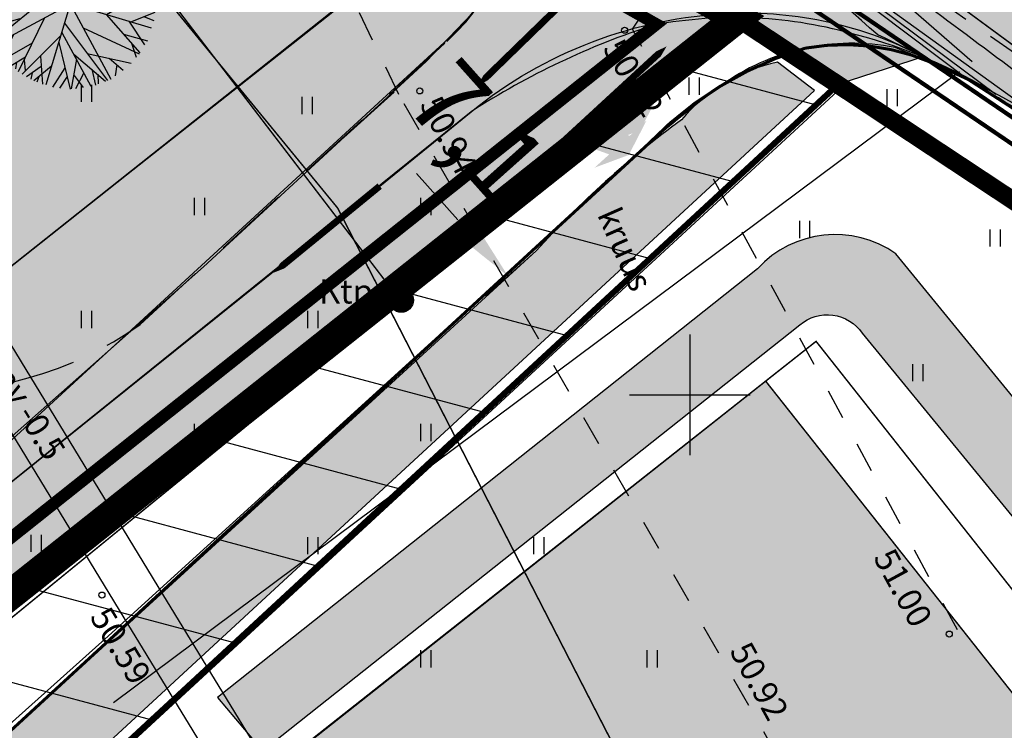
# Model space of a CAD drawing. Units: metres. Extents: x 0 to 550432, y 0 to 6592941.
# Drawn here: x 550228 to 550260, y 6580539 to 6580562 of the extents above; entities that cross this region are included whole.
import ezdxf
from ezdxf.enums import TextEntityAlignment as Align

# ---------------------------------------------------------------- set-up
doc = ezdxf.new("R2010")
doc.units = ezdxf.units.M
doc.header["$PDMODE"] = 33
doc.header["$PDSIZE"] = 0.2
for name, pattern in [('asfbet', [2, 1, -1]), ('DASHED', [0.75, 0.5, -0.25]), ('PIIRID', [7.5, 5, -1, 0.5, -1])]:
    doc.linetypes.add(name, pattern=pattern)
for name, color, linetype in [('-A-HALJASTUS-MURU', 61, 'Continuous'), ('-TOPO', 8, 'Continuous'), ('_A-PIIR', 1, 'Continuous'), ('A-K-re-KM', 7, 'Continuous'), ('A-PUU', 64, 'Continuous'), ('A-SUUNAD', 7, 'Continuous'), ('A-TEE-K-hatch', 254, 'Continuous'), ('A-TEE-KERGLIIKLUS', 7, 'Continuous'), ('A-TEE-PLAN', 9, 'Continuous'), ('A-TEE_AAR', 7, 'Continuous'), ('ASFBET', 7, 'asfbet'), ('HALJASTUS', 9, 'Continuous'), ('K-asf-olol', 254, 'Continuous'), ('K-asf-põhij', 254, 'Continuous'), ('K-det-suunad', 7, 'Continuous'), ('k-kinnistu piir', 27, 'Continuous'), ('k-mood-piir', 1, 'Continuous'), ('K-ol-h-värv-tugi', 37, 'Continuous'), ('K-valge', 255, 'Continuous'), ('kraav', 160, 'Continuous'), ('KTRASS', 30, 'Continuous'), ('MAPGRID', 15, 'Continuous'), ('piirid', 34, 'Continuous'), ('piiritähis', 3, 'Continuous'), ('POSTID', 7, 'Continuous'), ('skaabel', 102, 'SKAABEL'), ('VTRASS', 5, 'Continuous'), ('Z', 32, 'Continuous')]:
    doc.layers.add(name, color=color, linetype=linetype)
doc.layers.add('-abi', color=6, linetype='Continuous', plot=False)
doc.styles.add('romanc', font='romanc.shx')
doc.styles.add('romand', font='romand.shx', dxfattribs={"height": 0.8})
doc.styles.add('romans', font='romans.shx')
doc.styles.add('romant', font='romant.shx', dxfattribs={"height": 0.8})
doc.styles.add('SWISL', font='swissl.ttf')
doc.linetypes.add('-K-', pattern='A,10,-1.5,["K",romans,S=1.4,R=0,X=-0.7,Y=-0.7],-1.5,10,-3', length=26)
doc.linetypes.add('-V-', pattern='A,10,-1.5,["V",romans,S=1.4,R=0,X=-0.7,Y=-0.7],-1.5,10,-3', length=26)
doc.linetypes.add('SKAABEL', pattern='A,4,-1,2,[132,vt_geod.shx,S=0.25,R=0,X=0,Y=0],2,-1', length=10)
doc.dimstyles.new('ISO-25', dxfattribs={"dimtxt": 2.5, "dimasz": 2.5, "dimexe": 1.25, "dimexo": 0.625, "dimtad": 1, "dimtxsty": 'Standard', "dimcen": 2.5, "dimadec": 0, "dimazin": 0, "dimtfac": 1, "dimtmove": 0, "dimatfit": 3, "dimfxl": 0, "dimarcsym": 0})

# ---------------------------------------------------------------- blocks, each defined once
blk = doc.blocks.new('T951')
at = {"layer": 'A-K-re-KM', "color": 7}
blk.add_lwpolyline([(0, 0, 0.15, 0.15, 0), (0, 1.80000000000291, 0.75, 0, 0), (0, 3.019803468348982, 0, 0, 0)], format="xyseb", dxfattribs=at)
blk = doc.blocks.new('p')
at = {"layer": 'A-K-re-KM', "color": 7, "linetype": 'Continuous'}
for points in [[(1.909723139833659, 2.389808305539191), (1.114481401629746, 2.155245780013502), (1.605249905958772, 1.261072264052927)], [(2.078617732040584, 0.8167222887277603), (1.909723139833659, 2.389808305539191), (1.605249905958772, 1.261072264052927)], [(2.523183769546449, 1.272091411054134), (1.909723139833659, 2.389808305539191), (2.078617732040584, 0.8167222887277603)], [(2.078617732040584, 0.8167222887277603), (1.605249905958772, 1.261072264052927), (0.9482972379773855, 1.253186011686921)], [(3.273129737470299, 1.281093982048333), (2.523183769546449, 1.272091411054134), (2.078617732040584, 0.8167222887277603)]]:
    blk.add_solid(points, dxfattribs=at)
at = {"layer": 'A-SUUNAD', "xscale": 1.500000000186034, "yscale": 1.500000000325233, "zscale": 1.5, "rotation": 270.5468236945405}
blk.add_blockref('T951', (0.05445201881229877, 2.255416540428996), dxfattribs=at)
blk = doc.blocks.new('*D57')
at = {"layer": 'A-TEE-PLAN', "color": 0, "lineweight": -2, "ltscale": 3}
for p, q in [((550238.5279492219, 6580558.5391897), (550240.2062645433, 6580560.037774927)), ((550242.311050355, 6580555.803785319), (550240.9389618384, 6580557.340432777)), ((550243.2302271305, 6580553.272952639), (550244.9085424519, 6580554.771537865))]:
    blk.add_line(p, q, dxfattribs=at)
at = {"layer": 'A-TEE-PLAN', "color": 0, "ltscale": 3}
for points in [[(550241.2497609723, 6580557.61794856), (550240.6281627049, 6580557.062916994), (550239.2738671424, 6580559.205227579)], [(550242.6218494889, 6580556.081301101), (550242.0002512215, 6580555.526269536), (550243.976145051, 6580553.938990517)]]:
    blk.add_solid(points, dxfattribs=at)
at = {"layer": 'Defpoints', "color": 0, "ltscale": 3}
for p in [(550239.2738671424, 6580559.205227579), (550236.7643508292, 6580556.964454331), (550241.4666287382, 6580551.69821727)]:
    blk.add_point(p, dxfattribs=at)
at = {"layer": 'A-TEE-PLAN', "color": 0, "lineweight": 0, "ltscale": 3, "insert": (550242.7274149447, 6580558.515762533), "char_height": 2.5, "attachment_point": 5, "rotation": 311.76199793987945, "style": 'SWISL'}
blk.add_mtext('7,1', dxfattribs=at)
blk = doc.blocks.new('CROSS01')
at = {"linetype": 'Continuous'}
for p, q in [((-1.423576730799099e-13, 4.000355117866842), (-1.423576730799099e-13, -4.000355117867127)), ((-4.000355117866984, 0), (4.000355117866984, 0))]:
    blk.add_line(p, q, dxfattribs=at)
blk = doc.blocks.new('KTPOST')
at = {"linetype": 'Continuous', "const_width": 0.5, "flags": 128}
blk.add_lwpolyline([(-0.2499504792332345, 4.984025559906513e-05, 1), (0.2500495207667655, 4.984025559906513e-05, 1)], format="xyb", close=True, dxfattribs=at)
at = {"linetype": 'Continuous'}
blk.add_circle((4.952076676545403e-05, 4.984025559906513e-05), 0.5, dxfattribs=at)
at = {"linetype": 'Continuous', "style": 'romanc', "oblique": 15}
blk.add_text('Ktp', height=1.0000002, dxfattribs=at).set_placement((-2.2941, 0.2330000000000041), align=Align.MIDDLE)
blk = doc.blocks.new('HEIN')
at = {"linetype": 'Continuous'}
for p, q in [((-0.2342920581868384, 0.3797952967579477), (-0.2342920581868384, -0.3813204129328369)), ((0.2207639199477853, 0.3797952967579477), (0.2207639199477853, -0.3813204129328369))]:
    blk.add_line(p, q, dxfattribs=at)
blk = doc.blocks.new('A$C346E4614')
at = {"layer": 'ASFBET'}
for points in [[(352.9490999999689, 187.9572000000626), (340.3547999999719, 209.9607999995351), (333.8856000000378, 223.4194000000134), (337.4355000000214, 229.2702000001445)], [(358.8813000000082, 192.2067999998108), (348.1043999999529, 212.1222000000998), (351.7534999999916, 217.5869000004604), (368.7981122215278, 205.782601906918)]]:
    blk.add_lwpolyline(points, dxfattribs=at)
at = {"layer": 'kraav', "linetype": 'Continuous'}
for points in [[(315.3183531684335, 221.6777363568544), (332.5190611368744, 193.3904099790379), (342.1891676267842, 177.5417826995254)], [(314.0367000000551, 220.8984000002965), (331.2380000000121, 192.6101000001654), (340.9087000000291, 176.7604999998584)]]:
    blk.add_lwpolyline(points, dxfattribs=at)
at = {"layer": 'KTRASS', "color": 7, "linetype": '-K-', "const_width": 0.14}
blk.add_lwpolyline([(350.5773456414463, 215.1755202077329), (390.8437945869518, 187.8567374497652)], dxfattribs=at)
at = {"layer": 'piirid', "const_width": 0.2}
for points in [[(249.5349493776448, 131.486544338055), (351.335050622467, 212.3134556617588)], [(351.820189156686, 212.3344542775303), (369.2205021511763, 200.8209761464968)]]:
    blk.add_lwpolyline(points, dxfattribs=at)
at = {"layer": 'piiritähis'}
blk.add_circle((351.5700000000652, 212.5), 0.3, dxfattribs=at)
at = {"layer": 'skaabel', "linetype": 'SKAABEL', "const_width": 0.05, "flags": 128}
blk.add_lwpolyline([(350.0224994432647, 180.8517893990502), (347.6400627270341, 188.0565697718412), (338.3265838959487, 206.1959697790444), (329.9343171768123, 216.4325226629153), (321.5234703173628, 226.691738861613), (302.8743619496236, 247.1532985614613), (259.6589027219452, 291.8399210674688), (253.2023027220275, 298.0129210669547), (243.6402205980849, 306.9191103642806), (236.3226401351858, 313.7347553204745), (234.1274027220206, 315.7794210668653), (223.8828027220443, 325.3213210674003), (220.8973027219763, 328.1020210674033), (213.9967110838043, 333.7545615872368), (206.2607666344848, 340.091371784918), (192.3361027219798, 351.4976210668683), (185.3737027220195, 357.2007210673764), (173.8519027220318, 366.6387210674584), (167.7774455259787, 372.2302036853507), (160.6406549097737, 378.7995430603623), (155.3801027219743, 383.6419210676104), (145.815324833733, 392.446230860427)], dxfattribs=at)
at = {"layer": 'skaabel', "const_width": 0.05, "flags": 128}
blk.add_lwpolyline([(98.15469999995548, 12.30570000037551), (249.5339999999851, 130.0663000000641), (300.5179999999236, 170.5499999998137), (340.4009999999544, 203.13300000038), (327.4539999999106, 220.0580000001937), (325.0359054073924, 222.6561324456707), (315.7835088016, 232.5974109536037), (308.752330713789, 240.1525167757645), (299.7739999999758, 250.473000000231), (279.6556000000564, 271.2969000004232), (271.9075433454709, 264.7810480743647)], dxfattribs=at)
at = {"layer": 'VTRASS', "color": 7, "linetype": '-V-', "const_width": 0.14}
blk.add_lwpolyline([(272.4574267889839, 218.395598824136), (309.709590970655, 244.9365883357823), (328.8414638304384, 231.3764481926337), (348.5733931465074, 217.4463074496016), (386.5302912241314, 191.6287235692143)], dxfattribs=at)
at = {"layer": 'Z'}
for p in [(347.841637113248, 212.0893514240161), (341.050723010092, 210.0789205366746), (330.5118818285409, 193.3616631831974), (358.6046271347441, 192.0685289241374)]:
    blk.add_point(p, dxfattribs=at)
at = {"layer": 'HALJASTUS', "xscale": 0.75, "yscale": 0.75, "zscale": 0.75}
for p in [(330.0000000008149, 210.000000002794), (350.1506461285753, 210.2372065046802), (356.7078743909951, 209.8571829097345), (337.3139174807584, 209.5950891422108), (333.7500000006985, 206.25), (341.2500000005821, 206.2500000009313), (353.8093925658613, 205.4869952043518), (360.1290497123264, 205.2019834816456), (330.0000000006985, 202.5), (337.5000000005821, 202.5000000009313), (357.5631643629167, 200.7367839040235), (333.7500000001164, 198.7500000009313), (341.2500000004657, 198.7500000009313), (328.3321604627417, 195.0764701850712), (337.5000000004657, 195), (345.0000000010477, 194.9999999990687), (341.2500000008149, 191.2499999990687), (348.7500000005821, 191.2500000009313)]:
    blk.add_blockref('HEIN', p, dxfattribs=at)
at = {"layer": 'MAPGRID', "xscale": 0.5, "yscale": 0.5, "zscale": 0.5}
blk.add_blockref('CROSS01', (350, 200), dxfattribs=at)
at = {"layer": 'POSTID', "xscale": 0.8000000000465661, "yscale": 0.7999999998137355}
blk.add_blockref('KTPOST', (340.4377603833564, 203.1380601283163), dxfattribs=at)
at = {"layer": 'ASFBET', "linetype": 'Continuous', "style": 'romand'}
blk.add_text('kruus', height=0.8, rotation=293.8124435792066, dxfattribs=at).set_placement((346.9182095450815, 205.9816221427172))
at = {"layer": 'kraav', "style": 'romand'}
blk.add_text('kraav -0.5', height=0.8, rotation=301.7383033029081, dxfattribs=at).set_placement((326.053720580996, 201.9717044113204))
at = {"layer": 'Z', "style": 'romant'}
for s, rotation, p in [('50.92', 300.7077473987883, (347.096494782716, 211.4847863456234)), ('50.94', 297.6541268181675, (341.0307611273602, 209.6285912077874)), ('51.00', 298.5823152508418, (356.0677651934093, 194.6087594628334)), ('50.59', 301.2902963639748, (330.0852948683314, 192.6389733916149)), ('50.92', 298.7988683911427, (351.301342786639, 191.5090224351734))]:
    blk.add_text(s, height=0.8, rotation=rotation, dxfattribs=at).set_placement(p)
blk = doc.blocks.new('04343 DP haljastus$0$pärn-tingm')
at = {"layer": 'A-PUU', "color": 122}
for p, q in [((-902.8943601235515, -217.0565998069942), (-904.1078502964228, -215.7171060787514)), ((-903.894725757069, -215.943233509548), (-903.7787879951065, -215.6146861240268)), ((-903.6558506437577, -216.203339911066), (-903.6669404547429, -215.5833906279877)), ((-902.6961621828377, -215.5739242350683), (-903.4608095543226, -221.1290149819106)), ((-903.3386007087538, -215.5350521523505), (-902.8123509915313, -216.3393548969179)), ((-903.1203386957059, -215.8642580956221), (-903.1024201285327, -215.5164537681267)), ((-902.7407037367811, -215.8973430609331), (-902.3959457336459, -215.6092747589573)), ((-902.4327160316752, -216.3724398603663), (-902.2390509166289, -215.6374073717743)), ((-904.446475806064, -216.5085221920162), (-904.6426311368123, -216.0021176990122)), ((-903.4042890113778, -216.493935671635), (-904.576401785831, -215.9519149940461)), ((-904.1791353026638, -216.1320823598653), (-904.2660538677592, -215.7835400458425)), ((-902.8646910460666, -216.8068375308067), (-901.8546606937889, -215.8005800656974)), ((-901.7570037445985, -215.8468725578859), (-902.3009516538586, -217.7431462444365)), ((-905.1167701890226, -216.6422803672031), (-905.0732907836791, -216.3419496994466)), ((-904.98039480648, -216.2581469370052), (-902.9363411545055, -217.248845603317)), ((-904.553831990459, -216.2155659189448), (-904.841106760432, -216.1392376199365)), ((-904.7893470984418, -216.094435326755), (-901.3676132318797, -220.60851893574)), ((-902.0119542375905, -216.7486838065088), (-901.2766332800966, -216.1779323564842)), ((-901.7835441306233, -217.7653841963038), (-901.0436381526524, -216.389015394263)), ((-905.4670373746194, -216.8543010419235), (-904.3633679375052, -216.6594353727996)), ((-905.1075514919357, -217.3973284149542), (-905.3463120707311, -216.6558761503547)), ((-905.335535195074, -220.0623422432691), (-900.8214365398744, -216.6405969727784)), ((-904.4601196501171, -217.4947985159233), (-905.2261804944137, -216.4979420620948)), ((-902.4677491185721, -218.4310754379258), (-900.7538329256931, -216.7575770262629)), ((-901.5614628653275, -218.292230556719), (-900.5808125985786, -217.0408590137959)), ((-905.7430478800088, -217.3843915369362), (-904.6261669590604, -218.1286904579028)), ((-905.7093746076571, -217.3187608532608), (-903.6620446870802, -217.5984087493271)), ((-905.4018386087846, -217.3530232235789), (-905.601155671291, -217.0763236340135)), ((-901.8398131841095, -218.5165864145383), (-900.428029780509, -217.3662304123864)), ((-905.8120824190555, -217.6372560719028), (-905.4176183879608, -218.0200654296204)), ((-900.6654382094275, -217.9472540784627), (-900.3526701639639, -217.6032227585092)), ((-905.8604963313555, -217.8210153635591), (-905.6828025527066, -217.7665329938754)), ((-900.3009404928889, -218.7337932931259), (-905.8560312410118, -217.9691459238529)), ((-901.1241768359905, -217.9473875202239), (-900.2788051585667, -217.9482971262187)), ((-905.7678798738634, -218.2320936266333), (-905.8971597341588, -218.1028167037293)), ((-905.8922186144628, -218.219388993457), (-905.5455133812502, -218.2640664866194)), ((-905.8900826791069, -218.5386231094599), (-905.2476737750694, -218.0516688376665)), ((-905.7807792634703, -219.1643251795322), (-904.4562185818795, -218.1602910198271)), ((-905.4049857807113, -219.9489893373102), (-903.8740800785599, -218.2404111362994)), ((-901.0025577050401, -218.6306032165885), (-900.2624880917137, -218.1899385852739)), ((-904.8802661038935, -218.4950931724161), (-905.5717581707286, -219.6877026800066)), ((-901.8464338617632, -218.5216049756855), (-900.5506563895615, -219.5982120968401)), ((-901.0744745727861, -218.6182680306956), (-900.4352658219868, -219.3102090898901)), ((-900.5864442863967, -218.3953956682235), (-900.2597897964297, -218.4686405193061)), ((-905.8614536545938, -218.8377810483798), (-905.1847301539965, -218.7125122305006)), ((-905.8373911926756, -218.9933395795524), (-905.4759415627923, -218.9198856139556)), ((-904.427745688241, -220.8392378007993), (-903.8442511311732, -218.9263558806852)), ((-903.1705111503834, -219.0172586292028), (-901.4698391823331, -220.6692922944203)), ((-905.7368472428061, -219.3048223257065), (-905.2692451116163, -219.1375406784937)), ((-905.6484312155517, -219.5452863806859), (-904.6460644415347, -219.0929639264941)), ((-903.2077369139297, -219.3395921522751), (-901.9847342653666, -220.9392717154697)), ((-902.5355771188624, -219.0707276891917), (-900.570899599581, -219.6402939846739)), ((-901.1790515560424, -219.071872391738), (-900.3677305682795, -219.1654360396788)), ((-900.8680699586403, -219.3307956857607), (-900.6446856398834, -219.76306794025)), ((-904.7782526195515, -219.6477097459137), (-905.0116502363235, -220.4128659116104)), ((-904.2975335742813, -220.9009648859501), (-903.2355368139688, -219.454245290719)), ((-904.9274233513279, -220.4827072024345), (-904.1188824744895, -219.829716832377)), ((-903.2517720639007, -219.6804559174925), (-902.6495223173406, -221.1490737581626)), ((-902.7119891556213, -219.9798489492387), (-901.5292525348486, -220.7009656727314)), ((-902.2782490039244, -219.8917096648365), (-900.7788210436702, -219.9850679636002)), ((-901.5252261130372, -219.9358776528388), (-901.0119296789635, -220.2553477762267)), ((-905.1861680225702, -220.2376621859148), (-904.9293705790769, -220.1499614054337)), ((-904.7006686376408, -220.6717892056331), (-904.2698154896498, -220.3184596654028)), ((-903.7900891975733, -220.222199562937), (-903.579868181725, -221.1323638716713)), ((-902.5961431181058, -220.1326775224879), (-902.6099756684853, -221.132465521805)), ((-901.245864578872, -220.1118202777579), (-901.237852419843, -220.4800806082785)), ((-904.5415413675364, -220.5377941150218), (-904.5380929145031, -220.7624587994069)), ((-904.3040511212312, -220.4246225357056), (-904.2171230931999, -220.7731695193797)), ((-903.7160354856169, -220.5537622515112), (-904.1412039651768, -220.9696259209886)), ((-903.3744525624206, -220.4953734306619), (-903.8737778867362, -221.0610353229567)), ((-902.9285920137772, -220.4782585445791), (-903.2331591949333, -221.177038513124)), ((-902.2807836669963, -220.5487119005993), (-902.472017246997, -221.1081030694768)), ((-902.0425489702029, -220.3814955493435), (-901.8397815156495, -220.8828701935709)), ((-901.815049802186, -220.5165327778086), (-901.7538713150425, -220.8311177846044)), ((-903.9686400216306, -220.8120829416439), (-903.9846865638392, -221.0247818902135)), ((-903.7339578128885, -220.9015694307163), (-903.7693115527509, -221.0887975748628)), ((-902.814426442259, -220.7526845764369), (-902.9971673164982, -221.1719518061727)), ((-902.5905615831725, -220.676572564058), (-902.2284677755088, -221.0304384985939))]:
    blk.add_line(p, q, dxfattribs=at)
blk = doc.blocks.new('*D114')
at = {"color": 0, "lineweight": -2}
blk.add_line((550350.625, 6580550), (550368.9583333334, 6580550), dxfattribs=at)
at = {"layer": 'Defpoints', "color": 0}
for p in [(550350, 6580550), (550352.5, 6580550), (0, 0)]:
    blk.add_point(p, dxfattribs=at)
at = {"color": 0, "insert": (550361.0416666666, 6580551.875), "char_height": 2.5, "attachment_point": 5}
blk.add_mtext('6580550', dxfattribs=at)
blk = doc.blocks.new('*D113')
at = {"color": 0, "lineweight": -2}
blk.add_line((550350, 6580549.375), (550350, 6580533.541666667), dxfattribs=at)
at = {"layer": 'Defpoints', "color": 0}
for p in [(550350, 6580550), (550350, 6580547.5), (0, 0)]:
    blk.add_point(p, dxfattribs=at)
at = {"color": 0, "insert": (550348.1249999988, 6580540.208333333), "char_height": 2.5, "attachment_point": 5, "rotation": 90}
blk.add_mtext('550350', dxfattribs=at)
blk = doc.blocks.new('nool')
at = {"layer": 'A-K-re-KM', "color": 7, "linetype": 'Continuous'}
for points in [[(0.4634076749207452, 2.156566587276757), (-0.1481788269011304, 1.722444538027048), (-0.7756039545638487, 1.828923208639026)], [(-0.7756039545638487, 1.828923208639026), (-0.8967607020167634, 1.191079150885344), (-1.432510476442985, 0.8107882365584373)], [(-0.7756039545638487, 1.828923208639026), (0.01373504672665149, 0.4577671494334936), (-0.8967607020167634, 1.191079150885344)], [(-0.1481788269011304, 1.722444538027048), (0.01373504672665149, 0.4577671494334936), (-0.7756039545638487, 1.828923208639026)], [(0.01373504672665149, 0.4577671494334936), (-0.7672296034870669, 0.1793372388929129), (-0.8967607020167634, 1.191079150885344)], [(-0.1218076122459024, 0.6477264976128936), (-0.6391176730394363, -0.0002081450074911118), (0.275476795155555, -0.4517798013985157)], [(0.9180448111146688, -0.5446794470772147), (-0.1218076122459024, 0.6477264976128936), (0.275476795155555, -0.4517798013985157)], [(1.021435472066514, 0.08326192758977413), (-0.1218076122459024, 0.6477264976128936), (0.9180448111146688, -0.5446794470772147)], [(1.63087883638218, 0.5203875238075852), (1.021435472066514, 0.08326192758977413), (0.9180448111146688, -0.5446794470772147)], [(0.9180448111146688, -0.5446794470772147), (0.275476795155555, -0.4517798013985157), (-0.2583955919835716, -0.8347018240019679)]]:
    blk.add_solid(points, dxfattribs=at)
at = {"layer": 'A-SUUNAD', "xscale": 1.500000000428785, "yscale": 1.5, "zscale": 1.5, "rotation": 305.5091893745867}
blk.add_blockref('T951', (-1.565243765246123, -0.5255527319386601), dxfattribs=at)

msp = doc.modelspace()

# ---------------------------------------------------------------- hatches: boundary and pattern name
at = {"layer": '-A-HALJASTUS-MURU'}
h = msp.add_hatch(color=256, dxfattribs=at)
edge = h.paths.add_edge_path()
edge.add_line((550050.0077999171, 6580427.695416279), (550044.6539403873, 6580434.201600965))
edge.add_arc((550046.1914433234, 6580435.647294036), 2.110436858571241, 135.5642612272402, 223.2372402075653, ccw=False)
edge.add_line((550044.6845151788, 6580437.124829587), (550046.8497062755, 6580439.066527447))
edge.add_line((550046.8497062755, 6580439.066527447), (550048.1611031699, 6580440.151442665))
edge.add_line((550048.1611031699, 6580440.151442665), (550057.0587100944, 6580429.359575159))
edge.add_line((550057.0587100944, 6580429.359575159), (550158.2691144152, 6580506.947214142))
edge.add_line((550158.2691144152, 6580506.947214142), (550148.5334738037, 6580519.644351802))
edge.add_line((550148.5334738037, 6580519.644351802), (550143.7583863271, 6580515.983477943))
edge.add_line((550143.7583863271, 6580515.983477943), (550112.1664303353, 6580557.219112957))
edge.add_line((550112.1664303353, 6580557.219112957), (550116.9393247586, 6580560.875782013))
edge.add_line((550116.9393247586, 6580560.875782013), (550111.167823559, 6580568.536583873))
edge.add_line((550111.167823559, 6580568.536583873), (550118.9525450737, 6580574.592971051))
edge.add_line((550118.9525450737, 6580574.592971051), (550120.1416977014, 6580577.201192501))
edge.add_line((550120.1416977014, 6580577.201192501), (550114.0117746699, 6580584.95413799))
edge.add_line((550114.0117746699, 6580584.95413799), (550131.497307987, 6580598.868273135))
edge.add_arc((550070.012109417, 6580676.135129961), 98.74511029383632, 308.5110643631998, 316.3426550043094)
edge.add_line((550141.4523488902, 6580607.967036318), (550158.796316626, 6580616.461663213))
edge.add_arc((550169.0281226243, 6580564.178816024), 53.27462777075766, 65.17454685436479, 101.07289749079638, ccw=False)
edge.add_line((550191.3957581524, 6580612.530391438), (550193.4943740813, 6580614.483624899))
edge.add_line((550193.4943740813, 6580614.483624899), (550220.086944865, 6580590.991526846))
edge.add_line((550220.086944865, 6580590.991526846), (550237.9083349499, 6580576.389287676))
edge.add_arc((544059.9887841486, 6572403.491448537), 10245.14270594431, 52.89688879144978, 52.91424915465399, ccw=False)
edge.add_arc((550221.059201224, 6580562.92269358), 22.53646070672492, 25.01701934586498, 30.962048127354024, ccw=False)
edge.add_arc((550235.5280324839, 6580569.328128741), 6.723630237394569, -7.7912478502614135, 27.695431699301878, ccw=False)
edge.add_arc((550237.2926628545, 6580568.180959684), 4.902599467513951, -62.95213675642208, 2.7554728446369836, ccw=False)
edge.add_line((550239.5220447683, 6580563.814572411), (550225.1599017105, 6580552.410032173))
edge.add_arc((550221.6213074973, 6580557.556784487), 6.245855297231234, 226.7475405761044, 304.5100499372116, ccw=False)
edge.add_line((550217.3415584126, 6580553.007668511), (550195.559934398, 6580577.95243673))
edge.add_arc((550194.8053705591, 6580577.298289113), 0.9986369172749966, 40.92272033611864, 130.3295112959423)
edge.add_line((550194.1590702017, 6580578.059585074), (550191.5905087279, 6580575.884962712))
edge.add_arc((550192.0359886094, 6580575.358782865), 0.6894327788258989, 130.2522682226946, 172.620205454467)
edge.add_line((550191.3522667331, 6580575.447337661), (550187.304715735, 6580579.88485766))
edge.add_line((550187.304715735, 6580579.88485766), (550161.4106798667, 6580562.734877753))
edge.add_line((550161.4106798667, 6580562.734877753), (550176.2463779851, 6580544.918248425))
edge.add_line((550176.2463779851, 6580544.918248425), (550195.2264611499, 6580560.049349764))
edge.add_line((550195.2264611499, 6580560.049349764), (550195.5607121877, 6580559.653887931))
edge.add_arc((550196.1194492106, 6580560.021697855), 0.668932881914386, 213.3564335941049, 296.4127644354669)
edge.add_line((550196.4170137793, 6580559.422593082), (550201.6020424884, 6580563.502575935))
edge.add_arc((550202.3903353254, 6580561.608393786), 2.051665570125803, 46.57458986251231, 112.5953826631353, ccw=False)
edge.add_line((550203.8006700824, 6580563.098456698), (550214.5584329404, 6580550.694839647))
edge.add_arc((550202.3354370592, 6580547.817504974), 12.55709692296052, -40.81276109837012, 13.246452206673723, ccw=False)
edge.add_arc((550175.2626662026, 6580561.035385714), 42.38963631107089, 310.4426425481595, 329.6399900278232, ccw=False)
edge.add_arc((550169.9510832764, 6580563.585475096), 47.83560151201649, 277.65932876385085, 313.30433557327524, ccw=False)
edge.add_arc((550177.502867396, 6580501.937900273), 14.28725128452473, 94.72192878070268, 128.3506034799103)
edge.add_line((550168.6380294117, 6580513.142372451), (550057.7400934829, 6580428.062271203))
edge.add_arc((550053.6988180861, 6580431.570073617), 5.351316156525699, 226.3904487042693, 319.0422184868547, ccw=False)
at = {"layer": '-A-HALJASTUS-MURU', "linetype": 'Continuous', "ltscale": 10}
h = msp.add_hatch(color=256, dxfattribs=at)
edge = h.paths.add_edge_path()
edge.add_line((550213.4956346188, 6580532.268656984), (550214.1339307274, 6580533.282029185))
edge.add_arc((550264.3105862979, 6580501.677092771), 59.30066416154061, 141.7543646716796, 147.7942687048793, ccw=False)
edge.add_arc((550239.3758597824, 6580521.330966405), 27.55140692287596, 130.4737312548313, 141.7543646715197, ccw=False)
edge.add_line((550221.4922593986, 6580542.289421995), (550239.7231732191, 6580556.92301759))
edge.add_line((550239.7231732191, 6580556.92301759), (550242.756189918, 6580559.390120917))
edge.add_arc((550251.9721542477, 6580548.06016428), 14.60485932546267, 92.59777472426669, 129.1254467732835, ccw=False)
edge.add_arc((550251.8792333921, 6580550.10819568), 12.55472106179304, 62.16046414445742, 92.5977747239723, ccw=False)
edge.add_line((550257.742249427, 6580561.209820062), (550254.9126827258, 6580560.288206196))
edge.add_line((550254.9126827258, 6580560.288206196), (550251.5592388168, 6580562.369572105))
edge.add_line((550251.5592388168, 6580562.369572105), (550213.4956346188, 6580532.268656984))
at = {"layer": '-A-HALJASTUS-MURU'}
h = msp.add_hatch(color=256, dxfattribs=at)
edge = h.paths.add_edge_path()
edge.add_line((550194.4375921966, 6580506.563824821), (550195.2317413379, 6580505.693309407))
edge.add_line((550195.2317413379, 6580505.693309407), (550254.1322229423, 6580560.095842623))
edge.add_line((550254.1322229423, 6580560.095842623), (550252.9106479839, 6580561.029720615))
edge.add_arc((550254.0576667822, 6580555.504601282), 5.642924398132214, 101.7280539411136, 140.1184597848594)
edge.add_arc((550268.5568273517, 6580533.426087224), 31.8570187204321, 126.2322027328287, 137.9299113400297)
edge.add_line((550244.9085424519, 6580554.771537865), (550216.5107086166, 6580528.794100096))
edge.add_arc((550311.9319409702, 6580420.488423839), 144.3444875754851, 131.3812224119125, 136.0183717448597)
edge.add_arc((550176.5603724966, 6580540.815228764), 37.36682154540986, 311.80406004556755, 327.47669191097253, ccw=False)
edge.add_line((550201.4685462175, 6580512.96092507), (550194.4375921966, 6580506.563824821))
at = {"linetype": 'Continuous', "ltscale": 10}
h = msp.add_hatch(color=9, dxfattribs=at)
edge = h.paths.add_edge_path()
edge.add_line((550188.5718964329, 6580513.05735812), (550186.218675547, 6580518.772436084))
edge.add_arc((550169.4281599945, 6580565.793313175), 49.9287922440155, 289.6509549865828, 302.6437935279772)
edge.add_arc((550165.5849924993, 6580569.548506805), 55.17715699096432, 303.9008694810656, 314.1379804862652)
edge.add_arc((550167.7917209155, 6580566.788169025), 51.66052846796718, 314.5134925051656, 328.0339479949852)
edge.add_arc((550246.7308540783, 6580515.214449864), 42.65753527645584, 132.4770804350761, 145.3984365686662, ccw=False)
edge.add_line((550217.9244241314, 6580546.676409586), (550231.3276219866, 6580557.297529908))
edge.add_line((550231.3276219866, 6580557.297529908), (550239.2725895306, 6580563.585929586))
edge.add_line((550239.2725895306, 6580563.585929586), (550240.4616231046, 6580564.67576036))
edge.add_arc((550235.311904806, 6580569.324022794), 6.937286372099239, 317.9298137139774, 371.2285037870956)
edge.add_arc((550229.8269650099, 6580567.288404414), 12.74748426878008, 15.40601679834013, 37.34974679928686)
edge.add_line((550239.9605398258, 6580575.022033358), (550260.1507042949, 6580559.970020943))
edge.add_arc((550251.5458384292, 6580546.133933427), 16.29358874927777, 58.12191300871066, 75.74198336095515)
edge.add_arc((550251.4858743813, 6580548.053808774), 14.45737415488885, 73.63726757530954, 100.6771085885853)
edge.add_arc((550256.6064415128, 6580538.008748828), 25.47533202285402, 107.8270569471879, 122.9340314353367)
edge.add_line((550242.7561899191, 6580559.390120918), (550220.6740058326, 6580541.610707979))
edge.add_arc((550252.1737688512, 6580510.00248976), 44.62414737800787, 134.9015335458525, 150.0065547468186)
edge.add_line((550213.5255713084, 6580532.310142167), (550206.8471642149, 6580526.991109164))
edge.add_line((550206.8471642149, 6580526.991109164), (550201.2905666637, 6580522.57930002))
edge.add_line((550201.2905666637, 6580522.57930002), (550192.1855496137, 6580515.269864107))
edge.add_arc((550183.9198339205, 6580524.71281879), 12.54955971577995, 291.7585031880586, 311.1966808294281, ccw=False)
at = {"layer": '_A-PIIR'}
h = msp.add_hatch(dxfattribs=at)
h.set_pattern_fill('ANSI31', color=256, angle=300.0000000000001, style=0)
h.set_pattern_definition([(345, (0, 0), (0.8217504682005032, 3.066814498467791), [])])
h.paths.add_polyline_path([(550195.1900025561, 6580504.96688607), (550254.9126832025, 6580560.288205881), (550251.5732, 6580562.5017), (550251.5700000001, 6580562.5), (550188.751505274, 6580512.634974991), (550188.7448569222, 6580512.643368348)])
at = {"layer": 'A-TEE-K-hatch'}
h = msp.add_hatch(color=256, dxfattribs=at)
edge = h.paths.add_edge_path()
edge.add_arc((550237.9579052269, 6580522.075748663), 43.85083602013069, 54.26812090310045, 65.36311130821629)
edge.add_arc((550118.683838411, 6580406.354285697), 207.66892514938, 48.51900536873628, 54.96277573538264)
edge.add_arc((550647.7691149989, 6581099.181684727), 664.3024532822591, 226.855770662956, 231.9041280997371, ccw=False)
edge.add_line((550193.4943740813, 6580614.483624899), (550187.8913286367, 6580619.505648055))
edge.add_line((550187.8913286367, 6580619.505648055), (550130.5359789213, 6580670.558565313))
edge.add_line((550130.5359789213, 6580670.558565313), (550047.1982932125, 6580745.298144035))
edge.add_line((550047.1982932125, 6580745.298144035), (550054.870081657, 6580750.763570016))
edge.add_line((550054.870081657, 6580750.763570016), (550103.4956068035, 6580708.81957876))
edge.add_line((550103.4956068035, 6580708.81957876), (550140.4971812887, 6580675.765598685))
edge.add_arc((550150.8552002149, 6580686.659742192), 15.03232912242787, 226.445084105313, 318.334571834051)
edge.add_line((550162.084942963, 6580676.66655468), (550170.7888872833, 6580686.616521574))
edge.add_line((550170.7888872833, 6580686.616521574), (550176.2509512549, 6580682.068737756))
edge.add_line((550176.2509512549, 6580682.068737756), (550167.2156421836, 6580671.881005861))
edge.add_arc((550178.4584425775, 6580662.000800054), 14.96726519750636, 138.6908997444337, 230.9032401058377)
edge.add_line((550169.0196073797, 6580650.384973884), (550220.8850293551, 6580604.260721557))
edge.add_line((550220.8850293551, 6580604.260721557), (550233.4483662737, 6580593.426641985))
edge.add_line((550233.4483662737, 6580593.426641985), (550243.2130665148, 6580585.628626034))
edge.add_arc((550252.8762937175, 6580597.23358828), 15.10142737339436, 230.2165066499349, 322.0199271266325)
edge.add_line((550264.779613731, 6580587.940360565), (550274.8863884456, 6580599.232689115))
edge.add_line((550274.8863884456, 6580599.232689115), (550280.3158639552, 6580594.698337559))
edge.add_line((550280.3158639552, 6580594.698337559), (550269.3456066335, 6580582.567839192))
edge.add_arc((550278.5832475467, 6580575.211276192), 11.80902319477832, 141.4673006943429, 232.672361338261)
edge.add_line((550271.4225858874, 6580565.820964513), (550312.3018537413, 6580540.204236884))
edge.add_line((550312.3018537413, 6580540.204236884), (550310.2426423088, 6580531.999832341))
edge.add_line((550310.2426423088, 6580531.999832341), (550284.277996695, 6580545.206672478))
edge.add_line((550284.277996695, 6580545.206672478), (550270.7617161032, 6580553.042786924))
edge.add_line((550270.7617161032, 6580553.042786924), (550263.5664847697, 6580557.672047256))
edge = h.paths.add_edge_path(flags=16)
edge.add_line((550165.3221840429, 6580644.303985919), (550168.3715673735, 6580641.593318018))
edge.add_line((550168.3715673735, 6580641.593318018), (550166.7441633077, 6580639.876405268))
edge.add_line((550166.7441633077, 6580639.876405268), (550163.7223264873, 6580642.568034703))
edge.add_line((550163.7223264873, 6580642.568034703), (550165.3495389781, 6580644.333667832))
at = {"layer": 'A-TEE-KERGLIIKLUS'}
h = msp.add_hatch(color=41, dxfattribs=at)
edge = h.paths.add_edge_path()
edge.add_line((550281.9831352243, 6580519.982804554), (550288.4248006003, 6580518.24467812))
edge.add_line((550288.4248006003, 6580518.24467812), (550283.696080708, 6580521.837052974))
edge.add_line((550283.696080708, 6580521.837052974), (550256.8377505327, 6580554.672703744))
edge.add_arc((550254.8211310907, 6580551.817793401), 3.495320734898777, 54.76381095347511, 137.4326787987856)
edge.add_line((550252.2468867013, 6580554.18222417), (550252.2468866712, 6580554.182224146))
edge.add_line((550252.2468866712, 6580554.182224146), (550234.339688962, 6580539.959298816))
edge.add_line((550234.339688962, 6580539.959298816), (550235.841631557, 6580538.194096857))
edge.add_line((550235.841631557, 6580538.194096857), (550253.6485100058, 6580552.325736066))
edge.add_arc((550254.5557199598, 6580551.251076058), 1.406386872477857, 34.39130013596542, 130.1704961303893, ccw=False)
edge.add_line((550255.716269386, 6580552.045462024), (550281.9831352243, 6580519.982804554))
at = {"layer": 'K-asf-põhij'}
h = msp.add_hatch(color=256, dxfattribs=at)
edge = h.paths.add_edge_path()
edge.add_line((550382.7509170326, 6580498.580231406), (550389.7312055049, 6580504.248896049))
edge.add_line((550389.7312055049, 6580504.248896049), (550387.923, 6580505.038))
edge.add_line((550387.923, 6580505.038), (550369.518, 6580513.275))
edge.add_line((550369.518, 6580513.275), (550363.429, 6580515.987))
edge.add_line((550363.429, 6580515.987), (550347.33, 6580523.273))
edge.add_line((550347.33, 6580523.273), (550331.573, 6580530.534))
edge.add_line((550331.573, 6580530.534), (550315.615, 6580538.485))
edge.add_line((550315.615, 6580538.485), (550297.9266260944, 6580547.851798))
edge.add_line((550297.9266260944, 6580547.851798), (550282.944, 6580556.377))
edge.add_line((550282.944, 6580556.377), (550270.74, 6580564.179))
edge.add_line((550270.74, 6580564.179), (550269.188, 6580567.035))
edge.add_line((550269.188, 6580567.035), (550267.929, 6580570.235))
edge.add_arc((550286.2141608545, 6580574.166472285), 18.70303669992035, 170.3457925256171, 192.1343674614315, ccw=False)
edge.add_line((550267.776, 6580577.303), (550268.549, 6580579.552))
edge.add_line((550268.549, 6580579.552), (550261.9639419653, 6580585.020542381))
edge.add_line((550261.9639419653, 6580585.020542381), (550259.785, 6580583.054))
edge.add_line((550259.785, 6580583.054), (550257.062, 6580580.558))
edge.add_line((550257.062, 6580580.558), (550255.8045000001, 6580579.856000001))
edge.add_arc((550252.9912948555, 6580583.455934643), 4.568769266925019, 269.3065442763774, 308.00620557738944, ccw=False)
edge.add_line((550252.936, 6580578.887499999), (550250.062, 6580579.264))
edge.add_line((550250.062, 6580579.264), (550244.425, 6580573.583))
edge.add_line((550244.425, 6580573.583), (550266.072, 6580557.657))
edge.add_line((550266.072, 6580557.657), (550278.555, 6580549.683))
edge.add_line((550278.555, 6580549.683), (550294.2037848207, 6580540.724317057))
edge.add_line((550294.2037848207, 6580540.724317057), (550311.5904264371, 6580531.542301335))
edge.add_line((550311.5904264371, 6580531.542301335), (550328.1794372663, 6580523.245267737))
edge.add_line((550328.1794372663, 6580523.245267737), (550344.1487791808, 6580515.867057893))
edge.add_line((550344.1487791808, 6580515.867057893), (550360.1592127049, 6580508.67200924))
edge.add_line((550360.1592127049, 6580508.67200924), (550366.382, 6580505.887))
edge.add_line((550366.382, 6580505.887), (550382.7509170326, 6580498.580231406))
at = {"layer": 'K-ol-h-värv-tugi'}
msp.add_hatch(color=33, dxfattribs=at).paths.add_polyline_path([(550277.8117300264, 6580518.472820056), (550261.7774024409, 6580505.758935524), (550236.4103015822, 6580537.716701701), (550252.5172794501, 6580550.455416075)])

# ---------------------------------------------------------------- linework, layer by layer
at = {"layer": '-A-HALJASTUS-MURU'}
msp.add_lwpolyline([(550220.086944865, 6580590.991526846), (550237.9083349499, 6580576.389287676, -7.574887445900214e-05), (550240.3844025709, 6580574.517030736, -0.02594590141244261), (550241.4813410152, 6580572.453080117, -0.1560892813235113), (550242.1895939321, 6580568.416644983, -0.2948262833959239), (550239.5220447683, 6580563.814572411), (550225.1599017105, 6580552.410032173, -0.3529528059860017)], format="xyb", dxfattribs=at)
at = {"layer": '-A-HALJASTUS-MURU', "linetype": 'Continuous', "ltscale": 10}
msp.add_lwpolyline([(550213.4956346188, 6580532.268656984), (550214.1339307274, 6580533.282029185, -0.02636015594684668), (550217.7379741598, 6580538.386227447, -0.04926083673570594), (550221.4922593986, 6580542.289421995), (550239.7231732191, 6580556.92301759), (550242.756189918, 6580559.390120917, -0.1607454663924319), (550251.3102008332, 6580562.650014643, -0.1335941874747073), (550257.742249427, 6580561.209820062), (550254.9126827258, 6580560.288206196), (550251.5592388168, 6580562.369572105)], format="xyb", close=True, dxfattribs=at)
at = {"layer": '-A-HALJASTUS-MURU'}
msp.add_lwpolyline([(550194.4375921966, 6580506.563824821), (550195.2317413379, 6580505.693309407), (550254.1322229423, 6580560.095842623), (550252.9106479839, 6580561.029720615, 0.1690942800550886), (550249.72744586, 6580559.122858118, 0.05108525219105278), (550244.9085424519, 6580554.771537865), (550216.5107086166, 6580528.794100096, 0.02023614250655728), (550208.0670600834, 6580520.725231509, -0.0684915567780979), (550201.4685462175, 6580512.96092507)], format="xyb", close=True, dxfattribs=at)
at = {"layer": '-abi'}
for points in [[(550176.9480684412, 6580541.434589663), (550188.7505381474, 6580512.62950276), (550251.5732, 6580562.5017), (550224.4059897002, 6580577.822262069)], [(550188.7795887311, 6580512.670976758), (550195.1900025561, 6580504.96688607), (550255.0458643066, 6580560.20008231), (550251.5705774527, 6580562.49961791)]]:
    msp.add_lwpolyline(points, close=True, dxfattribs=at)
msp.add_lwpolyline([(550251.5732, 6580562.5017), (550205.7602107218, 6580526.129900428)])
at = {"layer": '_A-PIIR', "color": 30, "linetype": 'PIIRID', "lineweight": 30, "ltscale": 7}
msp.add_lwpolyline([(550188.813956556, 6580508.40318786), (550259.3669473364, 6580561.041708536), (550240.8341799022, 6580577.179357415), (550248.4022319027, 6580585.797092096), (550246.3508240909, 6580587.995768526), (550251.7019109499, 6580593.789971644), (550250.1859275224, 6580595.037857831), (550237.1920087119, 6580580.859098449), (550237.1920087119, 6580580.859098449), (550149.5759845064, 6580660.712092754)], dxfattribs=at)
at = {"layer": '_A-PIIR'}
for points, const_width in [([(550188.751505274, 6580512.634974991), (550188.751505274, 6580512.634974991), (550188.751505274, 6580512.634974991), (550251.5798483518, 6580562.493306643), (550251.5798483518, 6580562.493306643), (550224.4126380523, 6580577.813868713), (550176.9565497484, 6580541.421720283), (550188.751505274, 6580512.634974991), (550188.751505274, 6580512.634974991), (550188.7515052734, 6580512.63497499)], 1), ([(550195.1900025561, 6580504.96688607), (550195.1900025561, 6580504.96688607), (550195.1900025561, 6580504.96688607), (550254.9126832025, 6580560.288205881), (550251.5732, 6580562.5017), (550251.5700000001, 6580562.5), (550188.751505274, 6580512.634974991), (550188.7448569222, 6580512.643368348), (550188.7448569222, 6580512.643368348), (550195.1900025555, 6580504.966886069)], 0.2)]:
    msp.add_lwpolyline(points, dxfattribs=dict(at, const_width=const_width))
at = {"layer": '_A-PIIR', "color": 152, "linetype": 'DASHED', "ltscale": 30, "const_width": 0.4}
msp.add_lwpolyline([(550189.5648548468, 6580515.07761502), (550248.8943678606, 6580562.290097383), (550224.5371566619, 6580576.023318836), (550178.9484763542, 6580540.958488842)], close=True, dxfattribs=at)
at = {"layer": 'A-TEE-K-hatch', "color": 4}
msp.add_lwpolyline([(550308.9880463552, 6580534.58091621), (550280.7365063045, 6580548.668206846), (550271.1105889202, 6580553.654320544), (550263.7986554687, 6580558.456828663, 0.003579620708747175), (550257.3390267037, 6580563.297029939, 0.02797953991467942), (550238.9484649064, 6580577.797296125, -0.01277694867993429), (550221.2394418552, 6580592.30849104), (550174.4896003221, 6580633.789536277), (550131.7018494566, 6580671.86365438), (550050.2119181834, 6580744.946114993)], format="xyb", dxfattribs=at)
at = {"layer": 'A-TEE-K-hatch'}
msp.add_lwpolyline([(550220.8850293551, 6580604.260721557), (550233.4483662737, 6580593.426641985), (550243.2130665148, 6580585.628626034, 0.4234628977879575), (550264.779613731, 6580587.940360565), (550274.8863884456, 6580599.232689115), (550280.3158639552, 6580594.698337559), (550269.3456066335, 6580582.567839192, 0.4203872763886586), (550271.4225858874, 6580565.820964513), (550312.3018537413, 6580540.204236884), (550310.2426423088, 6580531.999832341), (550284.277996695, 6580545.206672478), (550270.7617161032, 6580553.042786924), (550263.5664847697, 6580557.672047256, 0.04844888289118209), (550256.2378321604, 6580561.934751297, 0.02812366348268304), (550237.9083349499, 6580576.389287676, -0.02203117817962165), (550193.4943740813, 6580614.483624899)], format="xyb", dxfattribs=at)
at = {"layer": 'A-TEE-PLAN', "color": 7, "ltscale": 10}
msp.add_lwpolyline([(550217.9244241314, 6580546.676409586), (550231.3276219866, 6580557.297529908), (550239.2725895306, 6580563.585929586), (550239.2725895306, 6580563.585929586), (550239.2725895306, 6580563.585929586), (550240.4616231046, 6580564.67576036, 0.2368447089431792), (550242.1164004543, 6580570.674867413, 0.0960412534664674), (550239.9605398258, 6580575.022033358), (550260.1507042949, 6580559.970020943, 0.07703389899811146), (550255.558768516, 6580561.925621951, 0.1185340777153524), (550248.8072985993, 6580562.260880929, 0.06601224664112723), (550242.7561899191, 6580559.390120918), (550242.7561899191, 6580559.390120918), (550242.7561899191, 6580559.390120918), (550242.7561899191, 6580559.390120918), (550242.7561899191, 6580559.390120918), (550220.6740058326, 6580541.610707979)], format="xyb", dxfattribs=at)
at = {"layer": 'A-TEE-PLAN', "ltscale": 10}
msp.add_lwpolyline([(550225.9894202844, 6580547.272678403), (550233.8768364725, 6580554.24562935), (550241.2652710045, 6580561.05807199), (550241.2652710045, 6580561.05807199), (550241.2652710045, 6580561.05807199), (550242.7736309642, 6580562.632932278, 0.2943399854513066), (550243.5888691205, 6580571.375450858, 0.2007415261676282), (550239.9497516832, 6580574.821588338), (550263.8604003222, 6580557.58377046, 0.07235422627615781), (550256.806830956, 6580561.514294052, 0.2111056476824158), (550251.0048528675, 6580560.231173755, 0.03371290044113991), (550246.1895370565, 6580556.073070436), (550246.1895370565, 6580556.073070436), (550246.1895370565, 6580556.073070436), (550246.1895370565, 6580556.073070436), (550246.1895370565, 6580556.073070436), (550230.7181879061, 6580541.998862726), (550230.7181879061, 6580541.998862726), (550230.7181879061, 6580541.998862726), (550230.7181879061, 6580541.998862726), (550219.844594988, 6580532.26589172)], format="xyb", dxfattribs=at)
at = {"layer": 'A-TEE-PLAN', "color": 7, "ltscale": 10, "const_width": 0.2}
msp.add_lwpolyline([(550241.3838067331, 6580561.782242964), (550241.3838067331, 6580561.782242964)], close=True, dxfattribs=at)
at = {"layer": 'A-TEE-PLAN'}
msp.add_lwpolyline([(550281.9831352243, 6580519.982804554), (550288.4248006003, 6580518.24467812), (550283.696080708, 6580521.837052974), (550256.8377505327, 6580554.672703744), (550256.8377505327, 6580554.672703744, 0.3772147837354105), (550252.2468867013, 6580554.18222417), (550252.2468866712, 6580554.182224146), (550234.339688962, 6580539.959298816), (550235.841631557, 6580538.194096857), (550253.6485100058, 6580552.325736066), (550253.6485100058, 6580552.325736066), (550253.6485100058, 6580552.325736066, -0.4440747594720328), (550255.716269386, 6580552.045462024), (550255.716269386, 6580552.045462024), (550281.9831352243, 6580519.982804554)], format="xyb", dxfattribs=at)
at = {"layer": 'A-TEE_AAR', "color": 9, "ltscale": 10}
msp.add_lwpolyline([(550205.0334424902, 6580527.843512071), (550242.2705863209, 6580562.06334317, 0.250690163081937), (550244.321153284, 6580569.214167359, 0.1582283591144561), (550242.030744639, 6580573.420255993), (550240.2390796238, 6580574.770669465), (550240.2390796238, 6580574.770669465), (550240.2390796238, 6580574.770669465), (550259.2278191759, 6580560.456408605), (550259.2278191759, 6580560.456408605), (550259.2278191759, 6580560.456408605), (550258.0221183011, 6580561.013464867, 0.1476857788900101), (550253.822468024, 6580561.493844084), (550253.82246802, 6580561.493844084), (550253.82246802, 6580561.493844084), (550253.82246802, 6580561.493844084), (550253.82246802, 6580561.493844084, 0.1286424158998718), (550248.5919944912, 6580558.28879035), (550209.9070714302, 6580522.679687807)], format="xyb", dxfattribs=at)
at = {"layer": 'A-TEE_AAR', "color": 7, "linetype": 'DASHED', "ltscale": 5}
msp.add_lwpolyline([(550207.129858507, 6580564.596738014), (550216.8239915012, 6580553.460008238), (550216.8239915012, 6580553.460008238), (550216.8239915012, 6580553.460008238, 0.3641143811323617), (550231.7761086867, 6580552.333038047), (550241.9470517503, 6580561.718914283, 0.476598178694073), (550241.1516490463, 6580574.121576545), (550240.4574826149, 6580574.614271366)], format="xyb", dxfattribs=at)
at = {"layer": 'A-TEE_AAR', "color": 7, "ltscale": 10}
msp.add_lwpolyline([(550310.4584127107, 6580531.913104559, 0.1, 0.1, 0), (550284.277996695, 6580545.206672478, 0.1, 0.1, -0.01977521662820286), (550259.2315937155, 6580560.459834768, 0.1, 0.1, 0), (550258.0258928407, 6580561.01689103, 0.1, 0.1, 0.1476857788900101), (550253.8262425635, 6580561.497270247, 0.1, 0.1, 0), (550253.8262425596, 6580561.497270246, 0.1, 0.1, 0), (550253.8262425596, 6580561.497270246, 0.1, 0.1, 0), (550253.8262425596, 6580561.497270246, 0.1, 0.1, 0), (550253.8262425596, 6580561.497270246, 0.1, 0.1, 0.1286424158998718), (550248.5957690307, 6580558.292216512, 0.1, 0.1, 0), (550209.9108459698, 6580522.68311397, 0.1, 0.1, 0), (550209.9108459698, 6580522.68311397, 0.1, 0.1, 0.05334576267768375), (550206.1225712231, 6580518.1138147, 0.1, 0.1, -0.06012111678127254), (550201.4685462175, 6580512.96092507, 0.1, 0.1, 0), (550201.4685462175, 6580512.96092507, 0.1, 0.1, 0), (550194.1002779533, 6580506.272722954, 0, 0, 0)], format="xyseb", dxfattribs=at)
at = {"layer": 'K-asf-olol', "const_width": 0.05}
msp.add_lwpolyline([(550257.062, 6580580.558), (550255.8045000001, 6580579.856000001, -0.170482561870802), (550252.936, 6580578.887499999), (550250.062, 6580579.264), (550244.425, 6580573.583), (550255.2485, 6580565.619999999), (550266.072, 6580557.657), (550278.555, 6580549.683), (550287.009476439, 6580544.842945342), (550294.2037848207, 6580540.724317057), (550311.5904264371, 6580531.542301335), (550328.1794372663, 6580523.245267737), (550344.1487791808, 6580515.867057893), (550360.1592127049, 6580508.67200924), (550366.382, 6580505.887), (550382.7509170304, 6580498.580231406)], format="xyb", dxfattribs=at)
at = {"layer": 'K-asf-põhij'}
msp.add_lwpolyline([(550257.062, 6580580.558, 0.05, 0.05, 0), (550255.8045000001, 6580579.856000001, 0.05, 0.05, -0.170482561870802), (550252.936, 6580578.887499999, 0.05, 0.05, 0), (550250.062, 6580579.264, 0.05, 0.05, 0), (550244.425, 6580573.583, 0.05, 0.05, 0), (550255.2485, 6580565.619999999, 0.05, 0.05, 0), (550266.072, 6580557.657, 0.05, 0.05, 0), (550278.555, 6580549.683, 0.05, 0.05, 0), (550287.009476439, 6580544.842945342, 0.05, 0.05, 0), (550294.2037848207, 6580540.724317057, 0.05, 0.05, 0), (550311.5904264371, 6580531.542301335, 0.05, 0.05, 0), (550328.1794372663, 6580523.245267737, 0.05, 0.05, 0), (550344.1487791808, 6580515.867057893, 0.05, 0.05, 0), (550360.1592127049, 6580508.67200924, 0.05, 0.05, 0), (550366.382, 6580505.887, 0.05, 0.05, 0), (550382.7509170304, 6580498.580231406, 0.05, 0.05, 0)], format="xyseb", dxfattribs=at)
at = {"layer": 'K-asf-põhij', "const_width": 0.05}
msp.add_lwpolyline([(550370.2317341428, 6580488.413452527), (550363.27, 6580491.485), (550345.917, 6580499.124), (550328.543, 6580506.816), (550310.983, 6580514.507), (550290.119, 6580523.758), (550289.5109999999, 6580523.835), (550288.8168873297, 6580523.644499323), (550286.724, 6580518.752), (550286.541, 6580518.569), (550282.358, 6580519.761), (550279.061, 6580521.369), (550277.679, 6580522.302), (550275.775, 6580524.332), (550266.689, 6580535.956), (550254.1887189877, 6580551.774683247), (550236.1419064271, 6580537.529165709), (550221.272471696, 6580524.607419142)], dxfattribs=at)
at = {"layer": 'k-kinnistu piir', "const_width": 0.6, "flags": 128}
msp.add_lwpolyline([(550379.0180797958, 6580495.54880906), (550350.71, 6580507.98), (550289.02, 6580537.72), (550251.5700000001, 6580562.5), (550149.3, 6580481.3), (550179.9830962617, 6580333.913286618)], dxfattribs=at)
at = {"layer": 'k-mood-piir', "const_width": 0.2}
msp.add_lwpolyline([(550169.4873334533, 6580384.329840788), (550151.595550692, 6580470.422195795), (550151.595550692, 6580470.422195795), (550194.8685297281, 6580504.698588939), (550194.8685297281, 6580504.698588939), (550194.8685297281, 6580504.698588939), (550194.8685297281, 6580504.698588939), (550195.1900025561, 6580504.96688607), (550254.9126832025, 6580560.288205881), (550289.02, 6580537.72), (550350.71, 6580507.98), (550379.0180797958, 6580495.54880906)], dxfattribs=at)
at = {"layer": 'K-ol-h-värv-tugi', "const_width": 0.05}
msp.add_lwpolyline([(550277.8117300264, 6580518.472820056), (550261.7774024409, 6580505.758935524), (550236.4103015822, 6580537.716701701), (550252.5172794501, 6580550.455416075)], close=True, dxfattribs=at)
at = {"layer": 'K-valge', "const_width": 0.6}
msp.add_lwpolyline([(550151.581148168, 6580470.342470539), (550149.3, 6580481.3), (550251.5700000001, 6580562.5), (550255.0458643066, 6580560.20008231)], dxfattribs=at)

# ---------------------------------------------------------------- block references
at = {"layer": '-TOPO'}
msp.add_blockref('A$C346E4614', (549900, 6580350), dxfattribs=at)
at = {"layer": 'A-PUU', "rotation": 351.0827684898692}
msp.add_blockref('04343 DP haljastus$0$pärn-tingm', (551155.4760071336, 6580638.696823886), dxfattribs=at)
at = {"layer": 'A-SUUNAD', "xscale": -1, "rotation": 222.6675555800813}
msp.add_blockref('p', (550244.022922382, 6580559.468606944), dxfattribs=at)
at = {"layer": 'A-SUUNAD'}
for p, rotation in [((550246.9654703938, 6580555.966074257), 41.54212808662184), ((550238.3542972214, 6580558.716351719), 218.7379902571743)]:
    msp.add_blockref('p', p, dxfattribs=dict(at, rotation=rotation))
at = {"layer": 'K-det-suunad', "xscale": 1.500000000137481, "yscale": 1.5, "zscale": 1.5, "rotation": 134.2319384619216}
msp.add_blockref('T951', (550246.2206037781, 6580563.420617852), dxfattribs=at)
at = {"layer": 'K-det-suunad', "rotation": 7.12806733865284}
msp.add_blockref('nool', (550247.3873518675, 6580559.20287467), dxfattribs=at)

# ---------------------------------------------------------------- dimensions: what is measured, and where the dimension line sits
for offset, dtype, picture, middle in [((2.5, 0), 0, '*D114', (550361.0416666666, 6580551.875)), ((0, -2.5), 1, '*D113', (550348.1249999988, 6580540.208333333))]:
    dim = msp.add_ordinate_dim(feature_location=(550350, 6580550), offset=offset, dtype=dtype, origin=(0, 0), dimstyle='ISO-25')
    dim.commit()
    dim.dimension.update_dxf_attribs({"geometry": picture, "text_midpoint": middle})
at = {"layer": 'A-TEE-PLAN', "color": 7, "lineweight": 0, "ltscale": 3}
dim = msp.add_linear_dim(base=(550239.2738671424, 6580559.205227579), p1=(550241.466628738, 6580551.698217269), p2=(550236.764350829, 6580556.964454331), angle=131.76199793987942, dimstyle='ISO-25', override={"dimdec": 1, "dimtxsty": 'SWISL', "dimfxlon": 1}, dxfattribs=at)
dim.commit()
dim.dimension.update_dxf_attribs({"geometry": '*D57', "text_midpoint": (550241.1484160875, 6580557.105858012), "dimtype": 161})

doc.saveas('drawing.dxf')
